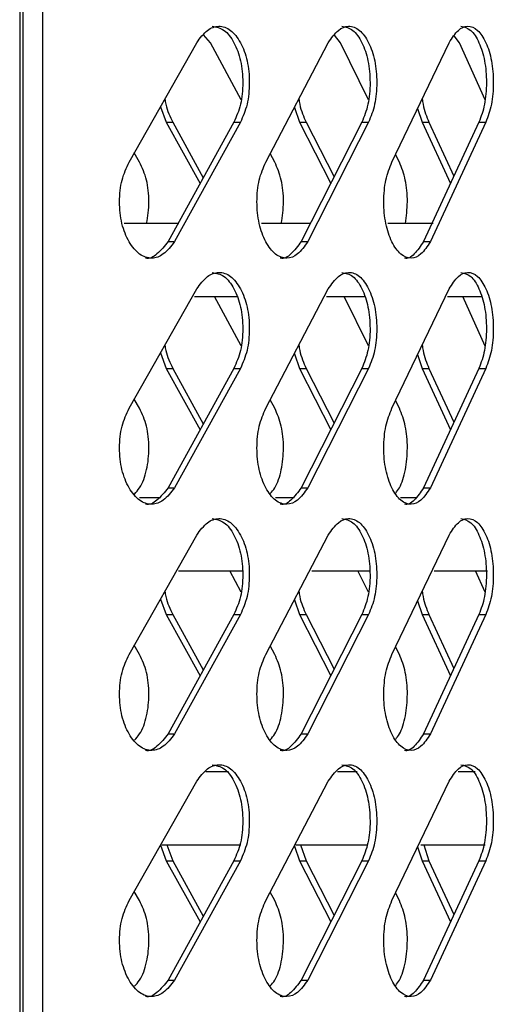
# Model space of a CAD drawing. Units: millimetres. Extents: x -347 to 347, y -12 to 1732.
# Drawn here: x 273 to 307, y 1538 to 1608 of the extents above; entities that cross this region are included whole.
import ezdxf

# ---------------------------------------------------------------- set-up
doc = ezdxf.new("R2010")
doc.units = ezdxf.units.MM

msp = doc.modelspace()

# ---------------------------------------------------------------- linework, layer by layer
at = {"color": 7, "linetype": 'Continuous', "lineweight": 25}
for p, q in [((273.459, 1680.8), (273.459, 1261)), ((273.696, 1261), (273.696, 1680.8)), ((275.085, 1680.8), (275.085, 1261)), ((287.026, 1606.814), (286.537, 1607.371)), ((296.256, 1606.814), (295.83, 1607.34)), ((304.718, 1606.814), (304.356, 1607.303)), ((281.238, 1598.328), (286.044, 1606.814)), ((289.21, 1602.759), (287.026, 1606.814)), ((290.957, 1598.328), (295.4, 1606.814)), ((298.265, 1602.755), (296.256, 1606.814)), ((299.923, 1598.328), (303.992, 1606.814)), ((306.547, 1602.751), (304.718, 1606.814)), ((283.463, 1602.258), (283.883, 1601.157)), ((292.987, 1602.204), (293.355, 1601.157)), ((301.751, 1602.14), (302.068, 1601.157)), ((283.883, 1601.157), (286.287, 1596.804)), ((283.883, 1601.157), (284.337, 1601.157)), ((288.688, 1601.157), (284.006, 1592.672)), ((284.337, 1601.157), (286.515, 1597.219)), ((289.151, 1601.157), (284.461, 1592.672)), ((288.688, 1601.157), (289.151, 1601.157)), ((293.355, 1601.157), (295.572, 1596.804)), ((293.355, 1601.157), (293.825, 1601.157)), ((297.786, 1601.157), (293.469, 1592.672)), ((293.825, 1601.157), (295.808, 1597.269)), ((298.262, 1601.157), (293.939, 1592.672)), ((297.786, 1601.157), (298.262, 1601.157)), ((302.068, 1601.157), (304.091, 1596.804)), ((302.068, 1601.157), (302.551, 1601.157)), ((306.112, 1601.157), (302.172, 1592.672)), ((302.551, 1601.157), (304.334, 1597.328)), ((306.602, 1601.157), (302.656, 1592.672)), ((306.112, 1601.157), (306.602, 1601.157)), ((281.981, 1598.328), (281.605, 1598.976)), ((291.596, 1598.328), (291.272, 1598.93)), ((300.456, 1598.328), (300.185, 1598.876)), ((284.767, 1593.97), (280.884, 1593.97)), ((294.144, 1593.97), (290.643, 1593.97)), ((302.859, 1593.97), (299.632, 1593.97)), ((284.006, 1592.672), (284.461, 1592.672)), ((293.469, 1592.672), (293.939, 1592.672)), ((302.172, 1592.672), (302.656, 1592.672)), ((281.238, 1580.828), (286.044, 1589.314)), ((290.957, 1580.828), (295.4, 1589.314)), ((299.923, 1580.828), (303.992, 1589.314)), ((285.898, 1588.78), (288.98, 1588.78)), ((289.21, 1585.259), (287.314, 1588.78)), ((295.281, 1588.78), (298.022, 1588.78)), ((298.265, 1585.255), (296.52, 1588.78)), ((303.865, 1588.78), (306.355, 1588.78)), ((306.547, 1585.251), (304.958, 1588.78)), ((283.463, 1584.758), (283.883, 1583.657)), ((292.987, 1584.704), (293.355, 1583.657)), ((301.751, 1584.64), (302.068, 1583.657)), ((283.883, 1583.657), (286.287, 1579.304)), ((283.883, 1583.657), (284.337, 1583.657)), ((288.688, 1583.657), (284.006, 1575.172)), ((284.337, 1583.657), (286.515, 1579.719)), ((289.151, 1583.657), (284.461, 1575.172)), ((288.688, 1583.657), (289.151, 1583.657)), ((293.355, 1583.657), (295.572, 1579.304)), ((293.355, 1583.657), (293.825, 1583.657)), ((297.786, 1583.657), (293.469, 1575.172)), ((293.825, 1583.657), (295.808, 1579.769)), ((298.262, 1583.657), (293.939, 1575.172)), ((297.786, 1583.657), (298.262, 1583.657)), ((302.068, 1583.657), (304.091, 1579.304)), ((302.068, 1583.657), (302.551, 1583.657)), ((306.112, 1583.657), (302.172, 1575.172)), ((302.551, 1583.657), (304.334, 1579.828)), ((306.602, 1583.657), (302.656, 1575.172)), ((306.112, 1583.657), (306.602, 1583.657)), ((281.981, 1580.828), (281.605, 1581.476)), ((291.596, 1580.828), (291.272, 1581.43)), ((300.456, 1580.828), (300.185, 1581.376)), ((284.006, 1575.172), (284.461, 1575.172)), ((293.469, 1575.172), (293.939, 1575.172)), ((302.172, 1575.172), (302.656, 1575.172)), ((283.478, 1574.47), (281.974, 1574.47)), ((292.973, 1574.47), (291.646, 1574.47)), ((301.656, 1574.47), (300.528, 1574.47)), ((281.238, 1563.328), (286.044, 1571.814)), ((290.957, 1563.328), (295.4, 1571.814)), ((299.923, 1563.328), (303.992, 1571.814)), ((284.752, 1569.28), (289.368, 1569.28)), ((289.21, 1567.759), (288.391, 1569.28)), ((294.231, 1569.28), (298.37, 1569.28)), ((298.265, 1567.755), (297.51, 1569.28)), ((302.937, 1569.28), (306.723, 1569.28)), ((306.547, 1567.751), (305.859, 1569.28)), ((283.463, 1567.258), (283.883, 1566.157)), ((292.987, 1567.204), (293.355, 1566.157)), ((301.751, 1567.14), (302.068, 1566.157)), ((283.883, 1566.157), (286.287, 1561.804)), ((283.883, 1566.157), (284.337, 1566.157)), ((288.688, 1566.157), (284.006, 1557.672)), ((284.337, 1566.157), (286.515, 1562.219)), ((289.151, 1566.157), (284.461, 1557.672)), ((288.688, 1566.157), (289.151, 1566.157)), ((293.355, 1566.157), (295.572, 1561.804)), ((293.355, 1566.157), (293.825, 1566.157)), ((297.786, 1566.157), (293.469, 1557.672)), ((293.825, 1566.157), (295.808, 1562.269)), ((298.262, 1566.157), (293.939, 1557.672)), ((297.786, 1566.157), (298.262, 1566.157)), ((302.068, 1566.157), (304.091, 1561.804)), ((302.068, 1566.157), (302.551, 1566.157)), ((306.112, 1566.157), (302.172, 1557.672)), ((302.551, 1566.157), (304.334, 1562.328)), ((306.602, 1566.157), (302.656, 1557.672)), ((306.112, 1566.157), (306.602, 1566.157)), ((281.981, 1563.328), (281.605, 1563.976)), ((291.596, 1563.328), (291.272, 1563.93)), ((300.456, 1563.328), (300.185, 1563.876)), ((284.006, 1557.672), (284.461, 1557.672)), ((293.469, 1557.672), (293.939, 1557.672)), ((302.172, 1557.672), (302.656, 1557.672)), ((288.297, 1554.97), (286.695, 1554.97)), ((297.459, 1554.97), (296.046, 1554.97)), ((305.831, 1554.97), (304.644, 1554.97)), ((281.238, 1545.828), (286.044, 1554.314)), ((290.957, 1545.828), (295.4, 1554.314)), ((299.923, 1545.828), (303.992, 1554.314)), ((283.463, 1549.758), (283.883, 1548.657)), ((283.566, 1549.78), (289.185, 1549.78)), ((283.909, 1549.78), (284.337, 1548.657)), ((292.987, 1549.704), (293.355, 1548.657)), ((293.091, 1549.78), (298.206, 1549.78)), ((293.429, 1549.78), (293.825, 1548.657)), ((301.751, 1549.64), (302.068, 1548.657)), ((301.982, 1549.78), (306.55, 1549.78)), ((302.189, 1549.78), (302.551, 1548.657)), ((283.883, 1548.657), (286.287, 1544.304)), ((283.883, 1548.657), (284.337, 1548.657)), ((288.688, 1548.657), (284.006, 1540.172)), ((284.337, 1548.657), (286.515, 1544.719)), ((289.151, 1548.657), (284.461, 1540.172)), ((288.688, 1548.657), (289.151, 1548.657)), ((293.355, 1548.657), (295.572, 1544.304)), ((293.355, 1548.657), (293.825, 1548.657)), ((297.786, 1548.657), (293.469, 1540.172)), ((293.825, 1548.657), (295.808, 1544.769)), ((298.262, 1548.657), (293.939, 1540.172)), ((297.786, 1548.657), (298.262, 1548.657)), ((302.068, 1548.657), (304.091, 1544.304)), ((302.068, 1548.657), (302.551, 1548.657)), ((306.112, 1548.657), (302.172, 1540.172)), ((302.551, 1548.657), (304.334, 1544.828)), ((306.602, 1548.657), (302.656, 1540.172)), ((306.112, 1548.657), (306.602, 1548.657)), ((281.981, 1545.828), (281.605, 1546.476)), ((291.596, 1545.828), (291.272, 1546.43)), ((300.456, 1545.828), (300.185, 1546.376)), ((284.006, 1540.172), (284.461, 1540.172)), ((293.469, 1540.172), (293.939, 1540.172)), ((302.172, 1540.172), (302.656, 1540.172))]:
    msp.add_line(p, q, dxfattribs=at)
for points, knots in [([(286.044, 1606.814), (286.292, 1607.145), (286.76, 1607.769), (287.627, 1608.082), (288.472, 1607.797), (289.186, 1606.881), (289.684, 1605.568), (289.809, 1604.234), (289.758, 1603.187), (289.596, 1602.172), (289.329, 1601.563), (289.151, 1601.157)], [0, 0, 0, 0, 0.13228, 0.248954, 0.374014, 0.499117, 0.624264, 0.74926, 0.814435, 0.876107, 1, 1, 1, 1]), ([(287.15, 1607.983), (287.437, 1607.93), (288.012, 1607.824), (288.724, 1606.873), (289.221, 1605.57), (289.346, 1604.234), (289.295, 1603.187), (289.133, 1602.172), (288.866, 1601.563), (288.688, 1601.157)], [0, 0, 0, 0, 0.165878, 0.332468, 0.499215, 0.665836, 0.752719, 0.834923, 1, 1, 1, 1]), ([(295.4, 1606.814), (295.63, 1607.145), (296.061, 1607.769), (296.86, 1608.082), (297.638, 1607.797), (298.295, 1606.881), (298.753, 1605.568), (298.868, 1604.234), (298.821, 1603.187), (298.672, 1602.172), (298.426, 1601.563), (298.262, 1601.157)], [0, 0, 0, 0, 0.13228, 0.248954, 0.374014, 0.499117, 0.624264, 0.74926, 0.814435, 0.876107, 1, 1, 1, 1]), ([(296.369, 1607.983), (296.634, 1607.93), (297.163, 1607.824), (297.818, 1606.873), (298.275, 1605.57), (298.39, 1604.234), (298.344, 1603.187), (298.194, 1602.172), (297.949, 1601.563), (297.786, 1601.157)], [0, 0, 0, 0, 0.165878, 0.332468, 0.499215, 0.665836, 0.752719, 0.834923, 1, 1, 1, 1]), ([(303.992, 1606.814), (304.201, 1607.145), (304.595, 1607.769), (305.324, 1608.082), (306.033, 1607.797), (306.632, 1606.881), (307.048, 1605.568), (307.153, 1604.234), (307.11, 1603.187), (306.974, 1602.172), (306.751, 1601.563), (306.602, 1601.157)], [0, 0, 0, 0, 0.13228, 0.248954, 0.374014, 0.499117, 0.624264, 0.74926, 0.814435, 0.876107, 1, 1, 1, 1]), ([(304.821, 1607.983), (305.062, 1607.93), (305.545, 1607.824), (306.141, 1606.873), (306.557, 1605.57), (306.662, 1604.234), (306.619, 1603.187), (306.484, 1602.172), (306.261, 1601.563), (306.112, 1601.157)], [0, 0, 0, 0, 0.165878, 0.332468, 0.499215, 0.665836, 0.752719, 0.834923, 1, 1, 1, 1]), ([(283.781, 1602.819), (283.802, 1602.691), (283.9, 1602.063), (284.143, 1601.558), (284.337, 1601.157)], [0, 0, 0, 0, 0.204245, 1, 1, 1, 1]), ([(293.311, 1602.823), (293.329, 1602.693), (293.42, 1602.064), (293.646, 1601.558), (293.825, 1601.157)], [0, 0, 0, 0, 0.2057091, 1, 1, 1, 1]), ([(302.08, 1602.827), (302.097, 1602.696), (302.181, 1602.065), (302.388, 1601.558), (302.551, 1601.157)], [0, 0, 0, 0, 0.207431, 1, 1, 1, 1]), ([(284.461, 1592.672), (284.209, 1592.34), (283.734, 1591.717), (282.84, 1591.403), (281.958, 1591.688), (281.202, 1592.604), (280.669, 1593.917), (280.534, 1595.251), (280.589, 1596.298), (280.764, 1597.313), (281.048, 1597.922), (281.238, 1598.328)], [0, 0, 0, 0, 0.1322795, 0.2489542, 0.3740143, 0.4991173, 0.6242635, 0.7492595, 0.8144345, 0.8761072, 1, 1, 1, 1]), ([(282.481, 1593.97), (282.561, 1594.476), (282.682, 1595.247), (282.619, 1596.299), (282.45, 1597.312), (282.168, 1597.922), (281.981, 1598.328)], [0, 0, 0, 0, 0.331753, 0.505498, 0.669885, 1, 1, 1, 1]), ([(293.939, 1592.672), (293.706, 1592.34), (293.267, 1591.717), (292.441, 1591.403), (291.624, 1591.688), (290.923, 1592.604), (290.43, 1593.917), (290.305, 1595.251), (290.356, 1596.298), (290.518, 1597.313), (290.781, 1597.922), (290.957, 1598.328)], [0, 0, 0, 0, 0.13228, 0.248954, 0.374014, 0.499117, 0.624264, 0.74926, 0.814435, 0.876107, 1, 1, 1, 1]), ([(292.06, 1593.97), (292.133, 1594.476), (292.245, 1595.247), (292.187, 1596.299), (292.03, 1597.312), (291.77, 1597.922), (291.596, 1598.328)], [0, 0, 0, 0, 0.331753, 0.505498, 0.669885, 1, 1, 1, 1]), ([(302.656, 1592.672), (302.443, 1592.34), (302.041, 1591.717), (301.284, 1591.403), (300.535, 1591.688), (299.892, 1592.604), (299.439, 1593.917), (299.324, 1595.251), (299.37, 1596.298), (299.519, 1597.313), (299.761, 1597.922), (299.923, 1598.328)], [0, 0, 0, 0, 0.13228, 0.248954, 0.374014, 0.499117, 0.624264, 0.74926, 0.814435, 0.876107, 1, 1, 1, 1]), ([(300.881, 1593.97), (300.948, 1594.476), (301.051, 1595.247), (300.998, 1596.299), (300.854, 1597.312), (300.616, 1597.922), (300.456, 1598.328)], [0, 0, 0, 0, 0.331753, 0.505498, 0.669885, 1, 1, 1, 1]), ([(284.006, 1592.672), (283.755, 1592.357), (283.284, 1591.764), (282.678, 1591.41), (282.405, 1591.502), (282.404, 1591.502)], [0, 0, 0, 0, 0.530506, 0.998249, 1, 1, 1, 1]), ([(293.469, 1592.672), (293.238, 1592.357), (292.802, 1591.764), (292.242, 1591.41), (291.989, 1591.502), (291.988, 1591.502)], [0, 0, 0, 0, 0.530506, 0.998249, 1, 1, 1, 1]), ([(302.172, 1592.672), (301.96, 1592.357), (301.561, 1591.764), (301.048, 1591.41), (300.816, 1591.502), (300.816, 1591.502)], [0, 0, 0, 0, 0.530506, 0.998249, 1, 1, 1, 1]), ([(286.044, 1589.314), (286.292, 1589.645), (286.76, 1590.269), (287.627, 1590.582), (288.472, 1590.297), (289.186, 1589.381), (289.684, 1588.068), (289.809, 1586.734), (289.758, 1585.687), (289.596, 1584.672), (289.329, 1584.063), (289.151, 1583.657)], [0, 0, 0, 0, 0.1322795, 0.2489542, 0.3740143, 0.4991173, 0.6242635, 0.7492595, 0.8144345, 0.8761072, 1, 1, 1, 1]), ([(287.15, 1590.483), (287.437, 1590.43), (288.012, 1590.324), (288.724, 1589.373), (289.221, 1588.07), (289.346, 1586.734), (289.295, 1585.687), (289.133, 1584.672), (288.866, 1584.063), (288.688, 1583.657)], [0, 0, 0, 0, 0.165878, 0.332468, 0.499215, 0.665836, 0.752719, 0.834923, 1, 1, 1, 1]), ([(295.4, 1589.314), (295.63, 1589.645), (296.061, 1590.269), (296.86, 1590.582), (297.638, 1590.297), (298.295, 1589.381), (298.753, 1588.068), (298.868, 1586.734), (298.821, 1585.687), (298.672, 1584.672), (298.426, 1584.063), (298.262, 1583.657)], [0, 0, 0, 0, 0.13228, 0.248954, 0.374014, 0.499117, 0.624264, 0.74926, 0.814435, 0.876107, 1, 1, 1, 1]), ([(296.369, 1590.483), (296.634, 1590.43), (297.163, 1590.324), (297.818, 1589.373), (298.275, 1588.07), (298.39, 1586.734), (298.344, 1585.687), (298.194, 1584.672), (297.949, 1584.063), (297.786, 1583.657)], [0, 0, 0, 0, 0.165878, 0.332468, 0.499215, 0.665836, 0.752719, 0.834923, 1, 1, 1, 1]), ([(303.992, 1589.314), (304.201, 1589.645), (304.595, 1590.269), (305.324, 1590.582), (306.033, 1590.297), (306.632, 1589.381), (307.048, 1588.068), (307.153, 1586.734), (307.11, 1585.687), (306.974, 1584.672), (306.751, 1584.063), (306.602, 1583.657)], [0, 0, 0, 0, 0.1322795, 0.2489542, 0.3740143, 0.4991173, 0.6242635, 0.7492595, 0.8144345, 0.8761072, 1, 1, 1, 1]), ([(304.821, 1590.483), (305.062, 1590.43), (305.545, 1590.324), (306.141, 1589.373), (306.557, 1588.07), (306.662, 1586.734), (306.619, 1585.687), (306.484, 1584.672), (306.261, 1584.063), (306.112, 1583.657)], [0, 0, 0, 0, 0.1658777, 0.3324684, 0.499215, 0.6658363, 0.7527192, 0.8349228, 1, 1, 1, 1]), ([(283.781, 1585.319), (283.802, 1585.191), (283.9, 1584.563), (284.143, 1584.058), (284.337, 1583.657)], [0, 0, 0, 0, 0.204245, 1, 1, 1, 1]), ([(293.311, 1585.323), (293.329, 1585.193), (293.42, 1584.564), (293.646, 1584.058), (293.825, 1583.657)], [0, 0, 0, 0, 0.2057091, 1, 1, 1, 1]), ([(302.08, 1585.327), (302.097, 1585.196), (302.181, 1584.565), (302.388, 1584.058), (302.551, 1583.657)], [0, 0, 0, 0, 0.207431, 1, 1, 1, 1]), ([(284.461, 1575.172), (284.209, 1574.84), (283.734, 1574.217), (282.84, 1573.903), (281.958, 1574.188), (281.202, 1575.104), (280.669, 1576.417), (280.534, 1577.751), (280.589, 1578.798), (280.764, 1579.813), (281.048, 1580.422), (281.238, 1580.828)], [0, 0, 0, 0, 0.13228, 0.248954, 0.374014, 0.499117, 0.624264, 0.74926, 0.814435, 0.876107, 1, 1, 1, 1]), ([(281.61, 1574.731), (281.739, 1574.867), (282.124, 1575.274), (282.535, 1576.434), (282.675, 1577.749), (282.62, 1578.799), (282.449, 1579.813), (282.168, 1580.422), (281.981, 1580.828)], [0, 0, 0, 0, 0.110858, 0.332962, 0.554899, 0.670626, 0.78012, 1, 1, 1, 1]), ([(293.939, 1575.172), (293.706, 1574.84), (293.267, 1574.217), (292.441, 1573.903), (291.624, 1574.188), (290.923, 1575.104), (290.43, 1576.417), (290.305, 1577.751), (290.356, 1578.798), (290.518, 1579.813), (290.781, 1580.422), (290.957, 1580.828)], [0, 0, 0, 0, 0.13228, 0.248954, 0.374014, 0.499117, 0.624264, 0.74926, 0.814435, 0.876107, 1, 1, 1, 1]), ([(291.278, 1574.763), (291.388, 1574.889), (291.735, 1575.288), (292.109, 1576.435), (292.238, 1577.748), (292.188, 1578.799), (292.03, 1579.813), (291.77, 1580.422), (291.596, 1580.828)], [0, 0, 0, 0, 0.103793, 0.327662, 0.551362, 0.668009, 0.778373, 1, 1, 1, 1]), ([(302.656, 1575.172), (302.443, 1574.84), (302.041, 1574.217), (301.284, 1573.903), (300.535, 1574.188), (299.892, 1575.104), (299.439, 1576.417), (299.324, 1577.751), (299.37, 1578.798), (299.519, 1579.813), (299.761, 1580.422), (299.923, 1580.828)], [0, 0, 0, 0, 0.13228, 0.248954, 0.374014, 0.499117, 0.624264, 0.74926, 0.814435, 0.876107, 1, 1, 1, 1]), ([(300.19, 1574.799), (300.282, 1574.915), (300.591, 1575.304), (300.926, 1576.437), (301.045, 1577.748), (300.999, 1578.799), (300.854, 1579.813), (300.615, 1580.422), (300.456, 1580.828)], [0, 0, 0, 0, 0.095333, 0.321315, 0.547127, 0.664875, 0.77628, 1, 1, 1, 1]), ([(284.006, 1575.172), (283.755, 1574.857), (283.284, 1574.264), (282.678, 1573.91), (282.405, 1574.002), (282.404, 1574.002)], [0, 0, 0, 0, 0.530506, 0.998249, 1, 1, 1, 1]), ([(293.469, 1575.172), (293.238, 1574.857), (292.802, 1574.264), (292.242, 1573.91), (291.989, 1574.002), (291.988, 1574.002)], [0, 0, 0, 0, 0.5305063, 0.9982491, 1, 1, 1, 1]), ([(302.172, 1575.172), (301.96, 1574.857), (301.561, 1574.264), (301.048, 1573.91), (300.816, 1574.002), (300.816, 1574.002)], [0, 0, 0, 0, 0.530506, 0.998249, 1, 1, 1, 1]), ([(286.044, 1571.814), (286.292, 1572.145), (286.76, 1572.769), (287.627, 1573.082), (288.472, 1572.797), (289.186, 1571.881), (289.684, 1570.568), (289.809, 1569.234), (289.758, 1568.187), (289.596, 1567.172), (289.329, 1566.563), (289.151, 1566.157)], [0, 0, 0, 0, 0.1322795, 0.2489542, 0.3740143, 0.4991173, 0.6242635, 0.7492595, 0.8144345, 0.8761072, 1, 1, 1, 1]), ([(287.15, 1572.983), (287.437, 1572.93), (288.012, 1572.824), (288.724, 1571.873), (289.221, 1570.57), (289.346, 1569.234), (289.295, 1568.187), (289.133, 1567.172), (288.866, 1566.563), (288.688, 1566.157)], [0, 0, 0, 0, 0.165878, 0.332468, 0.499215, 0.665836, 0.752719, 0.834923, 1, 1, 1, 1]), ([(295.4, 1571.814), (295.63, 1572.145), (296.061, 1572.769), (296.86, 1573.082), (297.638, 1572.797), (298.295, 1571.881), (298.753, 1570.568), (298.868, 1569.234), (298.821, 1568.187), (298.672, 1567.172), (298.426, 1566.563), (298.262, 1566.157)], [0, 0, 0, 0, 0.13228, 0.248954, 0.374014, 0.499117, 0.624264, 0.74926, 0.814435, 0.876107, 1, 1, 1, 1]), ([(296.369, 1572.983), (296.634, 1572.93), (297.163, 1572.824), (297.818, 1571.873), (298.275, 1570.57), (298.39, 1569.234), (298.344, 1568.187), (298.194, 1567.172), (297.949, 1566.563), (297.786, 1566.157)], [0, 0, 0, 0, 0.165878, 0.332468, 0.499215, 0.665836, 0.752719, 0.834923, 1, 1, 1, 1]), ([(303.992, 1571.814), (304.201, 1572.145), (304.595, 1572.769), (305.324, 1573.082), (306.033, 1572.797), (306.632, 1571.881), (307.048, 1570.568), (307.153, 1569.234), (307.11, 1568.187), (306.974, 1567.172), (306.751, 1566.563), (306.602, 1566.157)], [0, 0, 0, 0, 0.13228, 0.248954, 0.374014, 0.499117, 0.624264, 0.74926, 0.814435, 0.876107, 1, 1, 1, 1]), ([(304.821, 1572.983), (305.062, 1572.93), (305.545, 1572.824), (306.141, 1571.873), (306.557, 1570.57), (306.662, 1569.234), (306.619, 1568.187), (306.484, 1567.172), (306.261, 1566.563), (306.112, 1566.157)], [0, 0, 0, 0, 0.165878, 0.332468, 0.499215, 0.665836, 0.752719, 0.834923, 1, 1, 1, 1]), ([(283.781, 1567.819), (283.802, 1567.691), (283.9, 1567.063), (284.143, 1566.558), (284.337, 1566.157)], [0, 0, 0, 0, 0.204245, 1, 1, 1, 1]), ([(293.311, 1567.823), (293.329, 1567.693), (293.42, 1567.064), (293.646, 1566.558), (293.825, 1566.157)], [0, 0, 0, 0, 0.205709, 1, 1, 1, 1]), ([(302.08, 1567.827), (302.097, 1567.696), (302.181, 1567.065), (302.388, 1566.558), (302.551, 1566.157)], [0, 0, 0, 0, 0.207431, 1, 1, 1, 1]), ([(284.461, 1557.672), (284.209, 1557.34), (283.734, 1556.717), (282.84, 1556.403), (281.958, 1556.688), (281.202, 1557.604), (280.669, 1558.917), (280.534, 1560.251), (280.589, 1561.298), (280.764, 1562.313), (281.048, 1562.922), (281.238, 1563.328)], [0, 0, 0, 0, 0.13228, 0.248954, 0.374014, 0.499117, 0.624264, 0.74926, 0.814435, 0.876107, 1, 1, 1, 1]), ([(281.61, 1557.231), (281.739, 1557.367), (282.124, 1557.774), (282.535, 1558.934), (282.675, 1560.249), (282.62, 1561.299), (282.449, 1562.313), (282.168, 1562.922), (281.981, 1563.328)], [0, 0, 0, 0, 0.1108579, 0.3329619, 0.554899, 0.6706257, 0.7801197, 1, 1, 1, 1]), ([(293.939, 1557.672), (293.706, 1557.34), (293.267, 1556.717), (292.441, 1556.403), (291.624, 1556.688), (290.923, 1557.604), (290.43, 1558.917), (290.305, 1560.251), (290.356, 1561.298), (290.518, 1562.313), (290.781, 1562.922), (290.957, 1563.328)], [0, 0, 0, 0, 0.13228, 0.248954, 0.374014, 0.499117, 0.624264, 0.74926, 0.814435, 0.876107, 1, 1, 1, 1]), ([(291.278, 1557.263), (291.388, 1557.389), (291.735, 1557.788), (292.109, 1558.935), (292.238, 1560.248), (292.188, 1561.299), (292.03, 1562.313), (291.77, 1562.922), (291.596, 1563.328)], [0, 0, 0, 0, 0.103793, 0.3276618, 0.5513623, 0.6680085, 0.7783725, 1, 1, 1, 1]), ([(302.656, 1557.672), (302.443, 1557.34), (302.041, 1556.717), (301.284, 1556.403), (300.535, 1556.688), (299.892, 1557.604), (299.439, 1558.917), (299.324, 1560.251), (299.37, 1561.298), (299.519, 1562.313), (299.761, 1562.922), (299.923, 1563.328)], [0, 0, 0, 0, 0.1322795, 0.2489542, 0.3740143, 0.4991173, 0.6242635, 0.7492595, 0.8144345, 0.8761072, 1, 1, 1, 1]), ([(300.19, 1557.299), (300.282, 1557.415), (300.591, 1557.804), (300.926, 1558.937), (301.045, 1560.248), (300.999, 1561.299), (300.854, 1562.313), (300.615, 1562.922), (300.456, 1563.328)], [0, 0, 0, 0, 0.095333, 0.321315, 0.547127, 0.664875, 0.77628, 1, 1, 1, 1]), ([(284.006, 1557.672), (283.755, 1557.357), (283.284, 1556.764), (282.678, 1556.41), (282.405, 1556.502), (282.404, 1556.502)], [0, 0, 0, 0, 0.530506, 0.998249, 1, 1, 1, 1]), ([(293.469, 1557.672), (293.238, 1557.357), (292.802, 1556.764), (292.242, 1556.41), (291.989, 1556.502), (291.988, 1556.502)], [0, 0, 0, 0, 0.530506, 0.998249, 1, 1, 1, 1]), ([(302.172, 1557.672), (301.96, 1557.357), (301.561, 1556.764), (301.048, 1556.41), (300.816, 1556.502), (300.816, 1556.502)], [0, 0, 0, 0, 0.530506, 0.998249, 1, 1, 1, 1]), ([(286.044, 1554.314), (286.292, 1554.645), (286.76, 1555.269), (287.627, 1555.582), (288.472, 1555.297), (289.186, 1554.381), (289.684, 1553.068), (289.809, 1551.734), (289.758, 1550.687), (289.596, 1549.672), (289.329, 1549.063), (289.151, 1548.657)], [0, 0, 0, 0, 0.13228, 0.248954, 0.374014, 0.499117, 0.624264, 0.74926, 0.814435, 0.876107, 1, 1, 1, 1]), ([(287.15, 1555.483), (287.437, 1555.43), (288.012, 1555.324), (288.724, 1554.373), (289.221, 1553.07), (289.346, 1551.734), (289.295, 1550.687), (289.133, 1549.672), (288.866, 1549.063), (288.688, 1548.657)], [0, 0, 0, 0, 0.1658777, 0.3324684, 0.499215, 0.6658363, 0.7527192, 0.8349228, 1, 1, 1, 1]), ([(295.4, 1554.314), (295.63, 1554.645), (296.061, 1555.269), (296.86, 1555.582), (297.638, 1555.297), (298.295, 1554.381), (298.753, 1553.068), (298.868, 1551.734), (298.821, 1550.687), (298.672, 1549.672), (298.426, 1549.063), (298.262, 1548.657)], [0, 0, 0, 0, 0.13228, 0.248954, 0.374014, 0.499117, 0.624264, 0.74926, 0.814435, 0.876107, 1, 1, 1, 1]), ([(296.369, 1555.483), (296.634, 1555.43), (297.163, 1555.324), (297.818, 1554.373), (298.275, 1553.07), (298.39, 1551.734), (298.344, 1550.687), (298.194, 1549.672), (297.949, 1549.063), (297.786, 1548.657)], [0, 0, 0, 0, 0.165878, 0.332468, 0.499215, 0.665836, 0.752719, 0.834923, 1, 1, 1, 1]), ([(303.992, 1554.314), (304.201, 1554.645), (304.595, 1555.269), (305.324, 1555.582), (306.033, 1555.297), (306.632, 1554.381), (307.048, 1553.068), (307.153, 1551.734), (307.11, 1550.687), (306.974, 1549.672), (306.751, 1549.063), (306.602, 1548.657)], [0, 0, 0, 0, 0.1322795, 0.2489542, 0.3740143, 0.4991173, 0.6242635, 0.7492595, 0.8144345, 0.8761072, 1, 1, 1, 1]), ([(304.821, 1555.483), (305.062, 1555.43), (305.545, 1555.324), (306.141, 1554.373), (306.557, 1553.07), (306.662, 1551.734), (306.619, 1550.687), (306.484, 1549.672), (306.261, 1549.063), (306.112, 1548.657)], [0, 0, 0, 0, 0.165878, 0.332468, 0.499215, 0.665836, 0.752719, 0.834923, 1, 1, 1, 1]), ([(284.461, 1540.172), (284.209, 1539.84), (283.734, 1539.217), (282.84, 1538.903), (281.958, 1539.188), (281.202, 1540.104), (280.669, 1541.417), (280.534, 1542.751), (280.589, 1543.798), (280.764, 1544.813), (281.048, 1545.422), (281.238, 1545.828)], [0, 0, 0, 0, 0.1322795, 0.2489542, 0.3740143, 0.4991173, 0.6242635, 0.7492595, 0.8144345, 0.8761072, 1, 1, 1, 1]), ([(281.61, 1539.731), (281.739, 1539.867), (282.124, 1540.274), (282.535, 1541.434), (282.675, 1542.749), (282.62, 1543.799), (282.449, 1544.813), (282.168, 1545.422), (281.981, 1545.828)], [0, 0, 0, 0, 0.110858, 0.332962, 0.554899, 0.670626, 0.78012, 1, 1, 1, 1]), ([(293.939, 1540.172), (293.706, 1539.84), (293.267, 1539.217), (292.441, 1538.903), (291.624, 1539.188), (290.923, 1540.104), (290.43, 1541.417), (290.305, 1542.751), (290.356, 1543.798), (290.518, 1544.813), (290.781, 1545.422), (290.957, 1545.828)], [0, 0, 0, 0, 0.13228, 0.248954, 0.374014, 0.499117, 0.624264, 0.74926, 0.814435, 0.876107, 1, 1, 1, 1]), ([(291.278, 1539.763), (291.388, 1539.889), (291.735, 1540.288), (292.109, 1541.435), (292.238, 1542.748), (292.188, 1543.799), (292.03, 1544.813), (291.77, 1545.422), (291.596, 1545.828)], [0, 0, 0, 0, 0.103793, 0.327662, 0.551362, 0.668009, 0.778373, 1, 1, 1, 1]), ([(302.656, 1540.172), (302.443, 1539.84), (302.041, 1539.217), (301.284, 1538.903), (300.535, 1539.188), (299.892, 1540.104), (299.439, 1541.417), (299.324, 1542.751), (299.37, 1543.798), (299.519, 1544.813), (299.761, 1545.422), (299.923, 1545.828)], [0, 0, 0, 0, 0.13228, 0.248954, 0.374014, 0.499117, 0.624264, 0.74926, 0.814435, 0.876107, 1, 1, 1, 1]), ([(300.19, 1539.799), (300.282, 1539.915), (300.591, 1540.304), (300.926, 1541.437), (301.045, 1542.748), (300.999, 1543.799), (300.854, 1544.813), (300.615, 1545.422), (300.456, 1545.828)], [0, 0, 0, 0, 0.095333, 0.321315, 0.547127, 0.664875, 0.77628, 1, 1, 1, 1]), ([(284.006, 1540.172), (283.755, 1539.857), (283.284, 1539.264), (282.678, 1538.91), (282.405, 1539.002), (282.404, 1539.002)], [0, 0, 0, 0, 0.530506, 0.998249, 1, 1, 1, 1]), ([(293.469, 1540.172), (293.238, 1539.857), (292.802, 1539.264), (292.242, 1538.91), (291.989, 1539.002), (291.988, 1539.002)], [0, 0, 0, 0, 0.530506, 0.998249, 1, 1, 1, 1]), ([(302.172, 1540.172), (301.96, 1539.857), (301.561, 1539.264), (301.048, 1538.91), (300.816, 1539.002), (300.816, 1539.002)], [0, 0, 0, 0, 0.530506, 0.998249, 1, 1, 1, 1])]:
    msp.add_open_spline(points, degree=3, knots=knots, dxfattribs=at)

doc.saveas('drawing.dxf')
